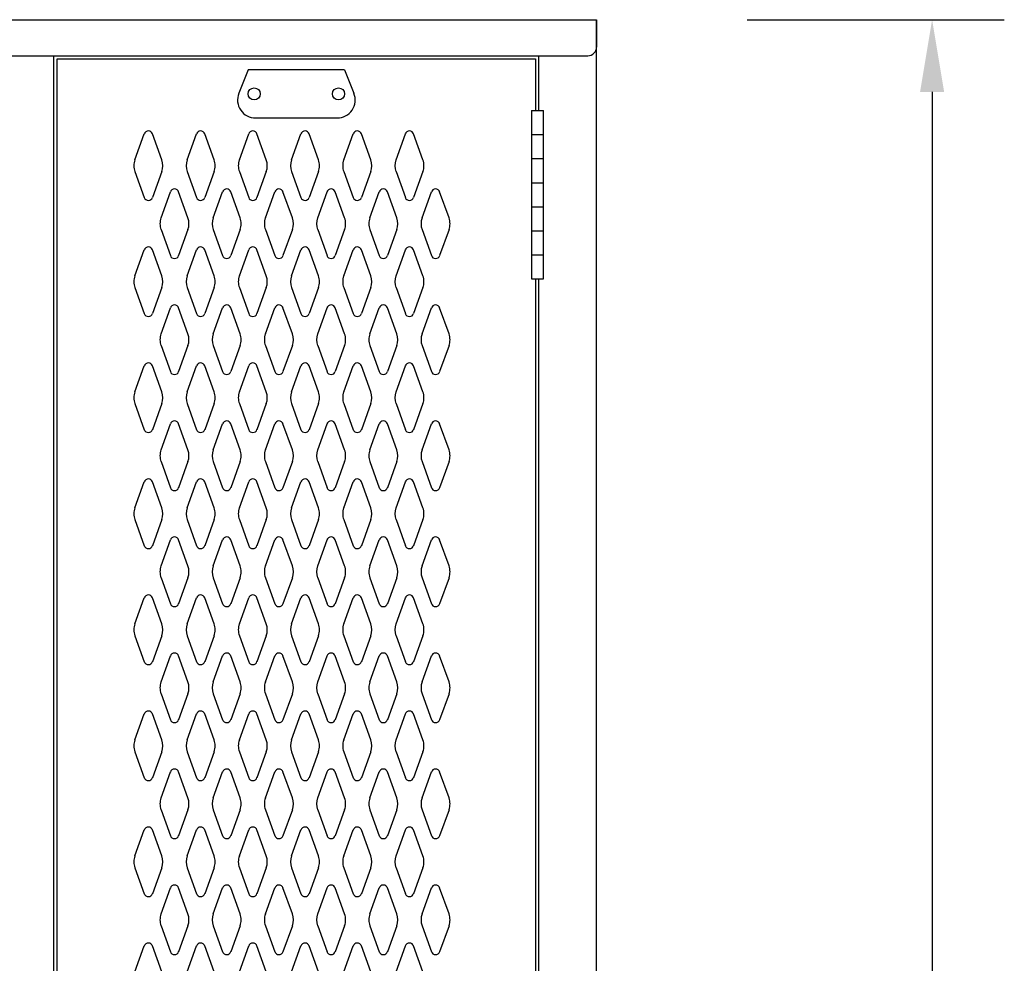
# Model space of a CAD drawing. Extents: x 0 to 196, y -3 to 123.
# Drawn here: x 119 to 141, y 77 to 98 of the extents above; entities that cross this region are included whole.
import ezdxf

# ---------------------------------------------------------------- set-up
doc = ezdxf.new("R2010")
doc.units = 0
doc.header["$MEASUREMENT"] = 0
doc.layers.add('CK_LEVEL_1', color=7, linetype='CONTINUOUS')
doc.layers.add('CK_LEVEL_9', color=7, linetype='CONTINUOUS')

msp = doc.modelspace()

# ---------------------------------------------------------------- linework, layer by layer
at = {"layer": 'CK_LEVEL_1', "color": 7, "linetype": 'Continuous'}
for p, q in [((121.932, 94.739), (122.134, 95.3)), ((122.512, 94.739), (122.31, 95.3)), ((123.057, 94.739), (123.259, 95.3)), ((123.637, 94.739), (123.435, 95.3)), ((124.182, 94.739), (124.384, 95.3)), ((124.762, 94.739), (124.56, 95.3)), ((125.307, 94.739), (125.509, 95.3)), ((125.887, 94.739), (125.685, 95.3)), ((126.432, 94.739), (126.634, 95.3)), ((127.012, 94.739), (126.81, 95.3)), ((127.557, 94.739), (127.759, 95.3)), ((128.137, 94.739), (127.935, 95.3)), ((121.932, 94.485), (122.134, 93.924)), ((122.512, 94.485), (122.31, 93.924)), ((123.057, 94.485), (123.259, 93.924)), ((123.637, 94.485), (123.435, 93.924)), ((124.182, 94.485), (124.384, 93.924)), ((124.762, 94.485), (124.56, 93.924)), ((125.307, 94.485), (125.509, 93.924)), ((125.887, 94.485), (125.685, 93.924)), ((126.432, 94.485), (126.634, 93.924)), ((127.012, 94.485), (126.81, 93.924)), ((127.557, 94.485), (127.759, 93.924)), ((128.137, 94.485), (127.935, 93.924)), ((122.494, 93.489), (122.696, 94.05)), ((123.074, 93.489), (122.872, 94.05)), ((123.619, 93.489), (123.821, 94.05)), ((124.199, 93.489), (123.997, 94.05)), ((124.744, 93.489), (124.946, 94.05)), ((125.324, 93.489), (125.122, 94.05)), ((125.869, 93.489), (126.071, 94.05)), ((125.869, 93.489), (126.071, 94.05)), ((126.449, 93.489), (126.247, 94.05)), ((126.449, 93.489), (126.247, 94.05)), ((126.994, 93.489), (127.196, 94.05)), ((127.574, 93.489), (127.372, 94.05)), ((128.119, 93.489), (128.321, 94.05)), ((128.699, 93.489), (128.497, 94.05)), ((122.494, 93.235), (122.696, 92.674)), ((123.074, 93.235), (122.872, 92.674)), ((123.619, 93.235), (123.821, 92.674)), ((124.199, 93.235), (123.997, 92.674)), ((124.744, 93.235), (124.946, 92.674)), ((125.324, 93.235), (125.122, 92.674)), ((125.869, 93.235), (126.071, 92.674)), ((125.869, 93.235), (126.071, 92.674)), ((126.449, 93.235), (126.247, 92.674)), ((126.449, 93.235), (126.247, 92.674)), ((126.994, 93.235), (127.196, 92.674)), ((127.574, 93.235), (127.372, 92.674)), ((128.119, 93.235), (128.321, 92.674)), ((128.699, 93.235), (128.497, 92.674)), ((121.932, 92.239), (122.134, 92.8)), ((122.512, 92.239), (122.31, 92.8)), ((123.057, 92.239), (123.259, 92.8)), ((123.637, 92.239), (123.435, 92.8)), ((124.182, 92.239), (124.384, 92.8)), ((124.762, 92.239), (124.56, 92.8)), ((125.307, 92.239), (125.509, 92.8)), ((125.887, 92.239), (125.685, 92.8)), ((126.432, 92.239), (126.634, 92.8)), ((127.012, 92.239), (126.81, 92.8)), ((127.557, 92.239), (127.759, 92.8)), ((128.137, 92.239), (127.935, 92.8)), ((121.932, 91.985), (122.134, 91.424)), ((122.512, 91.985), (122.31, 91.424)), ((123.057, 91.985), (123.259, 91.424)), ((123.637, 91.985), (123.435, 91.424)), ((124.182, 91.985), (124.384, 91.424)), ((124.762, 91.985), (124.56, 91.424)), ((125.307, 91.985), (125.509, 91.424)), ((125.887, 91.985), (125.685, 91.424)), ((126.432, 91.985), (126.634, 91.424)), ((127.012, 91.985), (126.81, 91.424)), ((127.557, 91.985), (127.759, 91.424)), ((128.137, 91.985), (127.935, 91.424)), ((122.494, 90.989), (122.696, 91.55)), ((123.074, 90.989), (122.872, 91.55)), ((123.619, 90.989), (123.821, 91.55)), ((124.199, 90.989), (123.997, 91.55)), ((124.744, 90.989), (124.946, 91.55)), ((125.324, 90.989), (125.122, 91.55)), ((125.869, 90.989), (126.071, 91.55)), ((125.869, 90.989), (126.071, 91.55)), ((126.449, 90.989), (126.247, 91.55)), ((126.449, 90.989), (126.247, 91.55)), ((126.994, 90.989), (127.196, 91.55)), ((127.574, 90.989), (127.372, 91.55)), ((128.119, 90.989), (128.321, 91.55)), ((128.699, 90.989), (128.497, 91.55)), ((122.494, 90.735), (122.696, 90.174)), ((123.074, 90.735), (122.872, 90.174)), ((123.619, 90.735), (123.821, 90.174)), ((124.199, 90.735), (123.997, 90.174)), ((124.744, 90.735), (124.946, 90.174)), ((125.324, 90.735), (125.122, 90.174)), ((125.869, 90.735), (126.071, 90.174)), ((125.869, 90.735), (126.071, 90.174)), ((126.449, 90.735), (126.247, 90.174)), ((126.449, 90.735), (126.247, 90.174)), ((126.994, 90.735), (127.196, 90.174)), ((127.574, 90.735), (127.372, 90.174)), ((128.119, 90.735), (128.321, 90.174)), ((128.699, 90.735), (128.497, 90.174)), ((121.932, 89.739), (122.134, 90.3)), ((122.512, 89.739), (122.31, 90.3)), ((123.057, 89.739), (123.259, 90.3)), ((123.637, 89.739), (123.435, 90.3)), ((124.182, 89.739), (124.384, 90.3)), ((124.762, 89.739), (124.56, 90.3)), ((125.307, 89.739), (125.509, 90.3)), ((125.887, 89.739), (125.685, 90.3)), ((126.432, 89.739), (126.634, 90.3)), ((127.012, 89.739), (126.81, 90.3)), ((127.557, 89.739), (127.759, 90.3)), ((128.137, 89.739), (127.935, 90.3)), ((121.932, 89.485), (122.134, 88.924)), ((122.512, 89.485), (122.31, 88.924)), ((123.057, 89.485), (123.259, 88.924)), ((123.637, 89.485), (123.435, 88.924)), ((124.182, 89.485), (124.384, 88.924)), ((124.762, 89.485), (124.56, 88.924)), ((125.307, 89.485), (125.509, 88.924)), ((125.887, 89.485), (125.685, 88.924)), ((126.432, 89.485), (126.634, 88.924)), ((127.012, 89.485), (126.81, 88.924)), ((127.557, 89.485), (127.759, 88.924)), ((128.137, 89.485), (127.935, 88.924)), ((122.494, 88.489), (122.696, 89.05)), ((123.074, 88.489), (122.872, 89.05)), ((123.619, 88.489), (123.821, 89.05)), ((124.199, 88.489), (123.997, 89.05)), ((124.744, 88.489), (124.946, 89.05)), ((125.324, 88.489), (125.122, 89.05)), ((125.869, 88.489), (126.071, 89.05)), ((125.869, 88.489), (126.071, 89.05)), ((126.449, 88.489), (126.247, 89.05)), ((126.449, 88.489), (126.247, 89.05)), ((126.994, 88.489), (127.196, 89.05)), ((127.574, 88.489), (127.372, 89.05)), ((128.119, 88.489), (128.321, 89.05)), ((128.699, 88.489), (128.497, 89.05)), ((122.494, 88.235), (122.696, 87.674)), ((123.074, 88.235), (122.872, 87.674)), ((123.619, 88.235), (123.821, 87.674)), ((124.199, 88.235), (123.997, 87.674)), ((124.744, 88.235), (124.946, 87.674)), ((125.324, 88.235), (125.122, 87.674)), ((125.869, 88.235), (126.071, 87.674)), ((125.869, 88.235), (126.071, 87.674)), ((126.449, 88.235), (126.247, 87.674)), ((126.449, 88.235), (126.247, 87.674)), ((126.994, 88.235), (127.196, 87.674)), ((127.574, 88.235), (127.372, 87.674)), ((128.119, 88.235), (128.321, 87.674)), ((128.699, 88.235), (128.497, 87.674)), ((121.932, 87.239), (122.134, 87.8)), ((122.512, 87.239), (122.31, 87.8)), ((123.057, 87.239), (123.259, 87.8)), ((123.637, 87.239), (123.435, 87.8)), ((124.182, 87.239), (124.384, 87.8)), ((124.762, 87.239), (124.56, 87.8)), ((125.307, 87.239), (125.509, 87.8)), ((125.887, 87.239), (125.685, 87.8)), ((126.432, 87.239), (126.634, 87.8)), ((127.012, 87.239), (126.81, 87.8)), ((127.557, 87.239), (127.759, 87.8)), ((128.137, 87.239), (127.935, 87.8)), ((121.932, 86.985), (122.134, 86.424)), ((122.512, 86.985), (122.31, 86.424)), ((123.057, 86.985), (123.259, 86.424)), ((123.637, 86.985), (123.435, 86.424)), ((124.182, 86.985), (124.384, 86.424)), ((124.762, 86.985), (124.56, 86.424)), ((125.307, 86.985), (125.509, 86.424)), ((125.887, 86.985), (125.685, 86.424)), ((126.432, 86.985), (126.634, 86.424)), ((127.012, 86.985), (126.81, 86.424)), ((127.557, 86.985), (127.759, 86.424)), ((128.137, 86.985), (127.935, 86.424)), ((122.494, 85.989), (122.696, 86.55)), ((123.074, 85.989), (122.872, 86.55)), ((123.619, 85.989), (123.821, 86.55)), ((124.199, 85.989), (123.997, 86.55)), ((124.744, 85.989), (124.946, 86.55)), ((125.324, 85.989), (125.122, 86.55)), ((125.869, 85.989), (126.071, 86.55)), ((125.869, 85.989), (126.071, 86.55)), ((126.449, 85.989), (126.247, 86.55)), ((126.449, 85.989), (126.247, 86.55)), ((126.994, 85.989), (127.196, 86.55)), ((127.574, 85.989), (127.372, 86.55)), ((128.119, 85.989), (128.321, 86.55)), ((128.699, 85.989), (128.497, 86.55)), ((122.494, 85.735), (122.696, 85.174)), ((123.074, 85.735), (122.872, 85.174)), ((123.619, 85.735), (123.821, 85.174)), ((124.199, 85.735), (123.997, 85.174)), ((124.744, 85.735), (124.946, 85.174)), ((125.324, 85.735), (125.122, 85.174)), ((125.869, 85.735), (126.071, 85.174)), ((125.869, 85.735), (126.071, 85.174)), ((126.449, 85.735), (126.247, 85.174)), ((126.449, 85.735), (126.247, 85.174)), ((126.994, 85.735), (127.196, 85.174)), ((127.574, 85.735), (127.372, 85.174)), ((128.119, 85.735), (128.321, 85.174)), ((128.699, 85.735), (128.497, 85.174)), ((121.932, 84.739), (122.134, 85.3)), ((122.512, 84.739), (122.31, 85.3)), ((123.057, 84.739), (123.259, 85.3)), ((123.637, 84.739), (123.435, 85.3)), ((124.182, 84.739), (124.384, 85.3)), ((124.762, 84.739), (124.56, 85.3)), ((125.307, 84.739), (125.509, 85.3)), ((125.887, 84.739), (125.685, 85.3)), ((126.432, 84.739), (126.634, 85.3)), ((127.012, 84.739), (126.81, 85.3)), ((127.557, 84.739), (127.759, 85.3)), ((128.137, 84.739), (127.935, 85.3)), ((121.932, 84.485), (122.134, 83.924)), ((122.512, 84.485), (122.31, 83.924)), ((123.057, 84.485), (123.259, 83.924)), ((123.637, 84.485), (123.435, 83.924)), ((124.182, 84.485), (124.384, 83.924)), ((124.762, 84.485), (124.56, 83.924)), ((125.307, 84.485), (125.509, 83.924)), ((125.887, 84.485), (125.685, 83.924)), ((126.432, 84.485), (126.634, 83.924)), ((127.012, 84.485), (126.81, 83.924)), ((127.557, 84.485), (127.759, 83.924)), ((128.137, 84.485), (127.935, 83.924)), ((122.494, 83.489), (122.696, 84.05)), ((123.074, 83.489), (122.872, 84.05)), ((123.619, 83.489), (123.821, 84.05)), ((124.199, 83.489), (123.997, 84.05)), ((124.744, 83.489), (124.946, 84.05)), ((125.324, 83.489), (125.122, 84.05)), ((125.869, 83.489), (126.071, 84.05)), ((125.869, 83.489), (126.071, 84.05)), ((126.449, 83.489), (126.247, 84.05)), ((126.449, 83.489), (126.247, 84.05)), ((126.994, 83.489), (127.196, 84.05)), ((127.574, 83.489), (127.372, 84.05)), ((128.119, 83.489), (128.321, 84.05)), ((128.699, 83.489), (128.497, 84.05)), ((122.494, 83.235), (122.696, 82.674)), ((123.074, 83.235), (122.872, 82.674)), ((123.619, 83.235), (123.821, 82.674)), ((124.199, 83.235), (123.997, 82.674)), ((124.744, 83.235), (124.946, 82.674)), ((125.324, 83.235), (125.122, 82.674)), ((125.869, 83.235), (126.071, 82.674)), ((125.869, 83.235), (126.071, 82.674)), ((126.449, 83.235), (126.247, 82.674)), ((126.449, 83.235), (126.247, 82.674)), ((126.994, 83.235), (127.196, 82.674)), ((127.574, 83.235), (127.372, 82.674)), ((128.119, 83.235), (128.321, 82.674)), ((128.699, 83.235), (128.497, 82.674)), ((121.932, 82.239), (122.134, 82.8)), ((122.512, 82.239), (122.31, 82.8)), ((123.057, 82.239), (123.259, 82.8)), ((123.637, 82.239), (123.435, 82.8)), ((124.182, 82.239), (124.384, 82.8)), ((124.762, 82.239), (124.56, 82.8)), ((125.307, 82.239), (125.509, 82.8)), ((125.887, 82.239), (125.685, 82.8)), ((126.432, 82.239), (126.634, 82.8)), ((127.012, 82.239), (126.81, 82.8)), ((127.557, 82.239), (127.759, 82.8)), ((128.137, 82.239), (127.935, 82.8)), ((121.932, 81.985), (122.134, 81.424)), ((122.512, 81.985), (122.31, 81.424)), ((123.057, 81.985), (123.259, 81.424)), ((123.637, 81.985), (123.435, 81.424)), ((124.182, 81.985), (124.384, 81.424)), ((124.762, 81.985), (124.56, 81.424)), ((125.307, 81.985), (125.509, 81.424)), ((125.887, 81.985), (125.685, 81.424)), ((126.432, 81.985), (126.634, 81.424)), ((127.012, 81.985), (126.81, 81.424)), ((127.557, 81.985), (127.759, 81.424)), ((128.137, 81.985), (127.935, 81.424)), ((122.494, 80.989), (122.696, 81.55)), ((123.074, 80.989), (122.872, 81.55)), ((123.619, 80.989), (123.821, 81.55)), ((124.199, 80.989), (123.997, 81.55)), ((124.744, 80.989), (124.946, 81.55)), ((125.324, 80.989), (125.122, 81.55)), ((125.869, 80.989), (126.071, 81.55)), ((125.869, 80.989), (126.071, 81.55)), ((126.449, 80.989), (126.247, 81.55)), ((126.449, 80.989), (126.247, 81.55)), ((126.994, 80.989), (127.196, 81.55)), ((127.574, 80.989), (127.372, 81.55)), ((128.119, 80.989), (128.321, 81.55)), ((128.699, 80.989), (128.497, 81.55)), ((122.494, 80.735), (122.696, 80.174)), ((123.074, 80.735), (122.872, 80.174)), ((123.619, 80.735), (123.821, 80.174)), ((124.199, 80.735), (123.997, 80.174)), ((124.744, 80.735), (124.946, 80.174)), ((125.324, 80.735), (125.122, 80.174)), ((125.869, 80.735), (126.071, 80.174)), ((125.869, 80.735), (126.071, 80.174)), ((126.449, 80.735), (126.247, 80.174)), ((126.449, 80.735), (126.247, 80.174)), ((126.994, 80.735), (127.196, 80.174)), ((127.574, 80.735), (127.372, 80.174)), ((128.119, 80.735), (128.321, 80.174)), ((128.699, 80.735), (128.497, 80.174)), ((121.932, 79.739), (122.134, 80.3)), ((122.512, 79.739), (122.31, 80.3)), ((123.057, 79.739), (123.259, 80.3)), ((123.637, 79.739), (123.435, 80.3)), ((124.182, 79.739), (124.384, 80.3)), ((124.762, 79.739), (124.56, 80.3)), ((125.307, 79.739), (125.509, 80.3)), ((125.887, 79.739), (125.685, 80.3)), ((126.432, 79.739), (126.634, 80.3)), ((127.012, 79.739), (126.81, 80.3)), ((127.557, 79.739), (127.759, 80.3)), ((128.137, 79.739), (127.935, 80.3)), ((121.932, 79.485), (122.134, 78.924)), ((122.512, 79.485), (122.31, 78.924)), ((123.057, 79.485), (123.259, 78.924)), ((123.637, 79.485), (123.435, 78.924)), ((124.182, 79.485), (124.384, 78.924)), ((124.762, 79.485), (124.56, 78.924)), ((125.307, 79.485), (125.509, 78.924)), ((125.887, 79.485), (125.685, 78.924)), ((126.432, 79.485), (126.634, 78.924)), ((127.012, 79.485), (126.81, 78.924)), ((127.557, 79.485), (127.759, 78.924)), ((128.137, 79.485), (127.935, 78.924)), ((122.494, 78.489), (122.696, 79.05)), ((123.074, 78.489), (122.872, 79.05)), ((123.619, 78.489), (123.821, 79.05)), ((124.199, 78.489), (123.997, 79.05)), ((124.744, 78.489), (124.946, 79.05)), ((125.324, 78.489), (125.122, 79.05)), ((125.869, 78.489), (126.071, 79.05)), ((125.869, 78.489), (126.071, 79.05)), ((126.449, 78.489), (126.247, 79.05)), ((126.449, 78.489), (126.247, 79.05)), ((126.994, 78.489), (127.196, 79.05)), ((127.574, 78.489), (127.372, 79.05)), ((128.119, 78.489), (128.321, 79.05)), ((128.699, 78.489), (128.497, 79.05)), ((122.494, 78.235), (122.696, 77.674)), ((123.074, 78.235), (122.872, 77.674)), ((123.619, 78.235), (123.821, 77.674)), ((124.199, 78.235), (123.997, 77.674)), ((124.744, 78.235), (124.946, 77.674)), ((125.324, 78.235), (125.122, 77.674)), ((125.869, 78.235), (126.071, 77.674)), ((125.869, 78.235), (126.071, 77.674)), ((126.449, 78.235), (126.247, 77.674)), ((126.449, 78.235), (126.247, 77.674)), ((126.994, 78.235), (127.196, 77.674)), ((127.574, 78.235), (127.372, 77.674)), ((128.119, 78.235), (128.321, 77.674)), ((128.699, 78.235), (128.497, 77.674)), ((121.932, 77.239), (122.134, 77.8)), ((122.512, 77.239), (122.31, 77.8)), ((123.057, 77.239), (123.259, 77.8)), ((123.637, 77.239), (123.435, 77.8)), ((124.182, 77.239), (124.384, 77.8)), ((124.762, 77.239), (124.56, 77.8)), ((125.307, 77.239), (125.509, 77.8)), ((125.887, 77.239), (125.685, 77.8)), ((126.432, 77.239), (126.634, 77.8)), ((127.012, 77.239), (126.81, 77.8)), ((127.557, 77.239), (127.759, 77.8)), ((128.137, 77.239), (127.935, 77.8))]:
    msp.add_line(p, q, dxfattribs=at)
for centre, radius, start, end in [((122.222, 95.268), 0.0938, 90, 161.9473), ((122.222, 95.268), 0.0938, 18.0527, 90), ((123.347, 95.268), 0.0938, 90, 161.9473), ((123.347, 95.268), 0.0938, 18.0527, 90), ((124.472, 95.268), 0.0938, 90, 161.9473), ((124.472, 95.268), 0.0938, 18.0527, 90), ((125.597, 95.268), 0.0938, 90, 161.9473), ((125.597, 95.268), 0.0938, 18.0527, 90), ((126.722, 95.268), 0.0938, 90, 161.9473), ((126.722, 95.268), 0.0938, 18.0527, 90), ((127.847, 95.268), 0.0938, 90, 161.9473), ((127.847, 95.268), 0.0938, 18.0527, 90), ((122.284, 94.612), 0.375, 160.1858, 180), ((122.159, 94.612), 0.375, 340.1858, 19.8142), ((123.409, 94.612), 0.375, 160.1858, 199.8142), ((123.284, 94.612), 0.375, 0, 19.8142), ((124.534, 94.612), 0.375, 160.1858, 180), ((124.409, 94.612), 0.375, 340.1858, 19.8142), ((125.659, 94.612), 0.375, 160.1858, 199.8142), ((125.534, 94.612), 0.375, 0, 19.8142), ((126.784, 94.612), 0.375, 160.1858, 180), ((126.659, 94.612), 0.375, 340.1858, 19.8142), ((127.909, 94.612), 0.375, 160.1858, 199.8142), ((127.784, 94.612), 0.375, 0, 19.8142), ((122.284, 94.612), 0.375, 180, 199.8142), ((123.284, 94.612), 0.375, 340.1858, 0), ((124.534, 94.612), 0.375, 180, 199.8142), ((125.534, 94.612), 0.375, 340.1858, 0), ((126.784, 94.612), 0.375, 180, 199.8142), ((127.784, 94.612), 0.375, 340.1858, 0), ((122.784, 94.018), 0.0938, 90, 161.9473), ((122.784, 94.018), 0.0938, 18.0527, 90), ((123.909, 94.018), 0.0938, 90, 161.9473), ((123.909, 94.018), 0.0938, 18.0527, 90), ((125.034, 94.018), 0.0938, 90, 161.9473), ((125.034, 94.018), 0.0938, 18.0527, 90), ((126.159, 94.018), 0.0938, 90, 161.9473), ((126.159, 94.018), 0.0938, 90, 161.9473), ((126.159, 94.018), 0.0938, 18.0527, 90), ((126.159, 94.018), 0.0938, 18.0527, 90), ((127.284, 94.018), 0.0938, 90, 161.9473), ((127.284, 94.018), 0.0938, 18.0527, 90), ((128.409, 94.018), 0.0938, 90, 161.9473), ((128.409, 94.018), 0.0938, 18.0527, 90), ((122.222, 93.956), 0.0938, 198.0527, 341.9473), ((123.347, 93.956), 0.0938, 198.0527, 341.9473), ((124.472, 93.956), 0.0938, 198.0527, 341.9473), ((125.597, 93.956), 0.0938, 198.0527, 341.9473), ((126.722, 93.956), 0.0938, 198.0527, 341.9473), ((127.847, 93.956), 0.0938, 198.0527, 341.9473), ((122.846, 93.362), 0.375, 160.1858, 180), ((122.846, 93.362), 0.375, 180, 199.8142), ((122.721, 93.362), 0.375, 340.1858, 19.8142), ((123.971, 93.362), 0.375, 160.1858, 199.8142), ((123.846, 93.362), 0.375, 0, 19.8142), ((123.846, 93.362), 0.375, 340.1858, 0), ((125.096, 93.362), 0.375, 160.1858, 180), ((125.096, 93.362), 0.375, 180, 199.8142), ((124.971, 93.362), 0.375, 340.1858, 19.8142), ((126.221, 93.362), 0.375, 160.1858, 199.8142), ((126.096, 93.362), 0.375, 0, 19.8142), ((126.096, 93.362), 0.375, 0, 19.8142), ((126.096, 93.362), 0.375, 340.1858, 0), ((126.096, 93.362), 0.375, 340.1858, 0), ((127.346, 93.362), 0.375, 160.1858, 180), ((127.346, 93.362), 0.375, 180, 199.8142), ((127.221, 93.362), 0.375, 340.1858, 19.8142), ((128.471, 93.362), 0.375, 160.1858, 199.8142), ((128.346, 93.362), 0.375, 0, 19.8142), ((128.346, 93.362), 0.375, 340.1858, 0), ((122.222, 92.768), 0.0938, 18.0527, 161.9473), ((123.347, 92.768), 0.0938, 18.0527, 161.9473), ((124.472, 92.768), 0.0938, 18.0527, 161.9473), ((125.597, 92.768), 0.0938, 18.0527, 161.9473), ((126.722, 92.768), 0.0938, 18.0527, 161.9473), ((127.847, 92.768), 0.0938, 18.0527, 161.9473), ((122.784, 92.706), 0.0938, 198.0527, 341.9473), ((123.909, 92.706), 0.0938, 198.0527, 341.9473), ((125.034, 92.706), 0.0938, 198.0527, 341.9473), ((126.159, 92.706), 0.0938, 198.0527, 341.9473), ((126.159, 92.706), 0.0938, 198.0527, 341.9473), ((127.284, 92.706), 0.0938, 198.0527, 341.9473), ((128.409, 92.706), 0.0938, 198.0527, 341.9473), ((122.284, 92.112), 0.375, 160.1858, 180), ((122.284, 92.112), 0.375, 180, 199.8142), ((122.159, 92.112), 0.375, 340.1858, 19.8142), ((123.409, 92.112), 0.375, 160.1858, 199.8142), ((123.284, 92.112), 0.375, 0, 19.8142), ((123.284, 92.112), 0.375, 340.1858, 0), ((124.534, 92.112), 0.375, 160.1858, 180), ((124.534, 92.112), 0.375, 180, 199.8142), ((124.409, 92.112), 0.375, 340.1858, 19.8142), ((125.659, 92.112), 0.375, 160.1858, 199.8142), ((125.534, 92.112), 0.375, 0, 19.8142), ((125.534, 92.112), 0.375, 340.1858, 0), ((126.784, 92.112), 0.375, 160.1858, 180), ((126.784, 92.112), 0.375, 180, 199.8142), ((126.659, 92.112), 0.375, 340.1858, 19.8142), ((127.909, 92.112), 0.375, 160.1858, 199.8142), ((127.784, 92.112), 0.375, 0, 19.8142), ((127.784, 92.112), 0.375, 340.1858, 0), ((122.784, 91.518), 0.0938, 18.0527, 161.9473), ((123.909, 91.518), 0.0938, 18.0527, 161.9473), ((125.034, 91.518), 0.0938, 18.0527, 161.9473), ((126.159, 91.518), 0.0938, 18.0527, 161.9473), ((126.159, 91.518), 0.0938, 18.0527, 161.9473), ((127.284, 91.518), 0.0938, 18.0527, 161.9473), ((128.409, 91.518), 0.0938, 18.0527, 161.9473), ((122.222, 91.456), 0.0938, 198.0527, 270), ((122.222, 91.456), 0.0938, 270, 341.9473), ((123.347, 91.456), 0.0938, 198.0527, 270), ((123.347, 91.456), 0.0938, 270, 341.9473), ((124.472, 91.456), 0.0938, 198.0527, 270), ((124.472, 91.456), 0.0938, 270, 341.9473), ((125.597, 91.456), 0.0938, 198.0527, 270), ((125.597, 91.456), 0.0938, 270, 341.9473), ((126.722, 91.456), 0.0938, 198.0527, 270), ((126.722, 91.456), 0.0938, 270, 341.9473), ((127.847, 91.456), 0.0938, 198.0527, 270), ((127.847, 91.456), 0.0938, 270, 341.9473), ((122.846, 90.862), 0.375, 160.1858, 180), ((122.846, 90.862), 0.375, 180, 199.8142), ((122.721, 90.862), 0.375, 340.1858, 19.8142), ((123.971, 90.862), 0.375, 160.1858, 199.8142), ((123.846, 90.862), 0.375, 0, 19.8142), ((123.846, 90.862), 0.375, 340.1858, 0), ((125.096, 90.862), 0.375, 160.1858, 180), ((125.096, 90.862), 0.375, 180, 199.8142), ((124.971, 90.862), 0.375, 340.1858, 19.8142), ((126.221, 90.862), 0.375, 160.1858, 199.8142), ((126.096, 90.862), 0.375, 0, 19.8142), ((126.096, 90.862), 0.375, 0, 19.8142), ((126.096, 90.862), 0.375, 340.1858, 0), ((126.096, 90.862), 0.375, 340.1858, 0), ((127.346, 90.862), 0.375, 160.1858, 180), ((127.346, 90.862), 0.375, 180, 199.8142), ((127.221, 90.862), 0.375, 340.1858, 19.8142), ((128.471, 90.862), 0.375, 160.1858, 199.8142), ((128.346, 90.862), 0.375, 0, 19.8142), ((128.346, 90.862), 0.375, 340.1858, 0), ((122.222, 90.268), 0.0938, 90, 161.9473), ((122.222, 90.268), 0.0938, 18.0527, 90), ((122.784, 90.206), 0.0938, 198.0527, 270), ((122.784, 90.206), 0.0938, 270, 341.9473), ((123.347, 90.268), 0.0938, 90, 161.9473), ((123.347, 90.268), 0.0938, 18.0527, 90), ((123.909, 90.206), 0.0938, 198.0527, 270), ((123.909, 90.206), 0.0938, 270, 341.9473), ((124.472, 90.268), 0.0938, 90, 161.9473), ((124.472, 90.268), 0.0938, 18.0527, 90), ((125.034, 90.206), 0.0938, 198.0527, 270), ((125.034, 90.206), 0.0938, 270, 341.9473), ((125.597, 90.268), 0.0938, 90, 161.9473), ((125.597, 90.268), 0.0938, 18.0527, 90), ((126.159, 90.206), 0.0938, 198.0527, 270), ((126.159, 90.206), 0.0938, 198.0527, 270), ((126.159, 90.206), 0.0938, 270, 341.9473), ((126.159, 90.206), 0.0938, 270, 341.9473), ((126.722, 90.268), 0.0938, 90, 161.9473), ((126.722, 90.268), 0.0938, 18.0527, 90), ((127.284, 90.206), 0.0938, 198.0527, 270), ((127.284, 90.206), 0.0938, 270, 341.9473), ((127.847, 90.268), 0.0938, 90, 161.9473), ((127.847, 90.268), 0.0938, 18.0527, 90), ((128.409, 90.206), 0.0938, 198.0527, 270), ((128.409, 90.206), 0.0938, 270, 341.9473), ((122.284, 89.612), 0.375, 160.1858, 180), ((122.284, 89.612), 0.375, 180, 199.8142), ((122.159, 89.612), 0.375, 340.1858, 19.8142), ((123.409, 89.612), 0.375, 160.1858, 199.8142), ((123.284, 89.612), 0.375, 0, 19.8142), ((123.284, 89.612), 0.375, 340.1858, 0), ((124.534, 89.612), 0.375, 160.1858, 180), ((124.534, 89.612), 0.375, 180, 199.8142), ((124.409, 89.612), 0.375, 340.1858, 19.8142), ((125.659, 89.612), 0.375, 160.1858, 199.8142), ((125.534, 89.612), 0.375, 0, 19.8142), ((125.534, 89.612), 0.375, 340.1858, 0), ((126.784, 89.612), 0.375, 160.1858, 180), ((126.784, 89.612), 0.375, 180, 199.8142), ((126.659, 89.612), 0.375, 340.1858, 19.8142), ((127.909, 89.612), 0.375, 160.1858, 199.8142), ((127.784, 89.612), 0.375, 0, 19.8142), ((127.784, 89.612), 0.375, 340.1858, 0), ((122.784, 89.018), 0.0938, 90, 161.9473), ((122.784, 89.018), 0.0938, 18.0527, 90), ((123.909, 89.018), 0.0938, 90, 161.9473), ((123.909, 89.018), 0.0938, 18.0527, 90), ((125.034, 89.018), 0.0938, 90, 161.9473), ((125.034, 89.018), 0.0938, 18.0527, 90), ((126.159, 89.018), 0.0938, 90, 161.9473), ((126.159, 89.018), 0.0938, 90, 161.9473), ((126.159, 89.018), 0.0938, 18.0527, 90), ((126.159, 89.018), 0.0938, 18.0527, 90), ((127.284, 89.018), 0.0938, 90, 161.9473), ((127.284, 89.018), 0.0938, 18.0527, 90), ((128.409, 89.018), 0.0938, 90, 161.9473), ((128.409, 89.018), 0.0938, 18.0527, 90), ((122.222, 88.956), 0.0938, 198.0527, 341.9473), ((123.347, 88.956), 0.0938, 198.0527, 341.9473), ((124.472, 88.956), 0.0938, 198.0527, 341.9473), ((125.597, 88.956), 0.0938, 198.0527, 341.9473), ((126.722, 88.956), 0.0938, 198.0527, 341.9473), ((127.847, 88.956), 0.0938, 198.0527, 341.9473), ((122.846, 88.362), 0.375, 160.1858, 180), ((122.721, 88.362), 0.375, 340.1858, 19.8142), ((123.971, 88.362), 0.375, 160.1858, 199.8142), ((123.846, 88.362), 0.375, 0, 19.8142), ((125.096, 88.362), 0.375, 160.1858, 180), ((124.971, 88.362), 0.375, 340.1858, 19.8142), ((126.221, 88.362), 0.375, 160.1858, 199.8142), ((126.096, 88.362), 0.375, 0, 19.8142), ((126.096, 88.362), 0.375, 0, 19.8142), ((127.346, 88.362), 0.375, 160.1858, 180), ((127.221, 88.362), 0.375, 340.1858, 19.8142), ((128.471, 88.362), 0.375, 160.1858, 199.8142), ((128.346, 88.362), 0.375, 0, 19.8142), ((122.846, 88.362), 0.375, 180, 199.8142), ((123.846, 88.362), 0.375, 340.1858, 0), ((125.096, 88.362), 0.375, 180, 199.8142), ((126.096, 88.362), 0.375, 340.1858, 0), ((126.096, 88.362), 0.375, 340.1858, 0), ((127.346, 88.362), 0.375, 180, 199.8142), ((128.346, 88.362), 0.375, 340.1858, 0), ((122.222, 87.768), 0.0938, 18.0527, 161.9473), ((123.347, 87.768), 0.0938, 18.0527, 161.9473), ((124.472, 87.768), 0.0938, 18.0527, 161.9473), ((125.597, 87.768), 0.0938, 18.0527, 161.9473), ((126.722, 87.768), 0.0938, 18.0527, 161.9473), ((127.847, 87.768), 0.0938, 18.0527, 161.9473), ((122.784, 87.706), 0.0938, 198.0527, 341.9473), ((123.909, 87.706), 0.0938, 198.0527, 341.9473), ((125.034, 87.706), 0.0938, 198.0527, 341.9473), ((126.159, 87.706), 0.0938, 198.0527, 341.9473), ((126.159, 87.706), 0.0938, 198.0527, 341.9473), ((127.284, 87.706), 0.0938, 198.0527, 341.9473), ((128.409, 87.706), 0.0938, 198.0527, 341.9473), ((122.284, 87.112), 0.375, 160.1858, 180), ((122.159, 87.112), 0.375, 340.1858, 19.8142), ((123.409, 87.112), 0.375, 160.1858, 199.8142), ((123.284, 87.112), 0.375, 0, 19.8142), ((124.534, 87.112), 0.375, 160.1858, 180), ((124.409, 87.112), 0.375, 340.1858, 19.8142), ((125.659, 87.112), 0.375, 160.1858, 199.8142), ((125.534, 87.112), 0.375, 0, 19.8142), ((126.784, 87.112), 0.375, 160.1858, 180), ((126.659, 87.112), 0.375, 340.1858, 19.8142), ((127.909, 87.112), 0.375, 160.1858, 199.8142), ((127.784, 87.112), 0.375, 0, 19.8142), ((122.284, 87.112), 0.375, 180, 199.8142), ((123.284, 87.112), 0.375, 340.1858, 0), ((124.534, 87.112), 0.375, 180, 199.8142), ((125.534, 87.112), 0.375, 340.1858, 0), ((126.784, 87.112), 0.375, 180, 199.8142), ((127.784, 87.112), 0.375, 340.1858, 0), ((122.784, 86.518), 0.0938, 18.0527, 161.9473), ((123.909, 86.518), 0.0938, 18.0527, 161.9473), ((125.034, 86.518), 0.0938, 18.0527, 161.9473), ((126.159, 86.518), 0.0938, 18.0527, 161.9473), ((126.159, 86.518), 0.0938, 18.0527, 161.9473), ((127.284, 86.518), 0.0938, 18.0527, 161.9473), ((128.409, 86.518), 0.0938, 18.0527, 161.9473), ((122.222, 86.456), 0.0938, 198.0527, 270), ((122.222, 86.456), 0.0938, 270, 341.9473), ((123.347, 86.456), 0.0938, 198.0527, 270), ((123.347, 86.456), 0.0938, 270, 341.9473), ((124.472, 86.456), 0.0938, 198.0527, 270), ((124.472, 86.456), 0.0938, 270, 341.9473), ((125.597, 86.456), 0.0938, 198.0527, 270), ((125.597, 86.456), 0.0938, 270, 341.9473), ((126.722, 86.456), 0.0938, 198.0527, 270), ((126.722, 86.456), 0.0938, 270, 341.9473), ((127.847, 86.456), 0.0938, 198.0527, 270), ((127.847, 86.456), 0.0938, 270, 341.9473), ((122.846, 85.862), 0.375, 160.1858, 180), ((122.721, 85.862), 0.375, 340.1858, 19.8142), ((123.971, 85.862), 0.375, 160.1858, 199.8142), ((123.846, 85.862), 0.375, 0, 19.8142), ((125.096, 85.862), 0.375, 160.1858, 180), ((124.971, 85.862), 0.375, 340.1858, 19.8142), ((126.221, 85.862), 0.375, 160.1858, 199.8142), ((126.096, 85.862), 0.375, 0, 19.8142), ((126.096, 85.862), 0.375, 0, 19.8142), ((127.346, 85.862), 0.375, 160.1858, 180), ((127.221, 85.862), 0.375, 340.1858, 19.8142), ((128.471, 85.862), 0.375, 160.1858, 199.8142), ((128.346, 85.862), 0.375, 0, 19.8142), ((122.846, 85.862), 0.375, 180, 199.8142), ((123.846, 85.862), 0.375, 340.1858, 0), ((125.096, 85.862), 0.375, 180, 199.8142), ((126.096, 85.862), 0.375, 340.1858, 0), ((126.096, 85.862), 0.375, 340.1858, 0), ((127.346, 85.862), 0.375, 180, 199.8142), ((128.346, 85.862), 0.375, 340.1858, 0), ((122.222, 85.268), 0.0938, 90, 161.9473), ((122.222, 85.268), 0.0938, 18.0527, 90), ((123.347, 85.268), 0.0938, 90, 161.9473), ((123.347, 85.268), 0.0938, 18.0527, 90), ((124.472, 85.268), 0.0938, 90, 161.9473), ((124.472, 85.268), 0.0938, 18.0527, 90), ((125.597, 85.268), 0.0938, 90, 161.9473), ((125.597, 85.268), 0.0938, 18.0527, 90), ((126.722, 85.268), 0.0938, 90, 161.9473), ((126.722, 85.268), 0.0938, 18.0527, 90), ((127.847, 85.268), 0.0938, 90, 161.9473), ((127.847, 85.268), 0.0938, 18.0527, 90), ((122.784, 85.206), 0.0938, 198.0527, 270), ((122.784, 85.206), 0.0938, 270, 341.9473), ((123.909, 85.206), 0.0938, 198.0527, 270), ((123.909, 85.206), 0.0938, 270, 341.9473), ((125.034, 85.206), 0.0938, 198.0527, 270), ((125.034, 85.206), 0.0938, 270, 341.9473), ((126.159, 85.206), 0.0938, 198.0527, 270), ((126.159, 85.206), 0.0938, 198.0527, 270), ((126.159, 85.206), 0.0938, 270, 341.9473), ((126.159, 85.206), 0.0938, 270, 341.9473), ((127.284, 85.206), 0.0938, 198.0527, 270), ((127.284, 85.206), 0.0938, 270, 341.9473), ((128.409, 85.206), 0.0938, 198.0527, 270), ((128.409, 85.206), 0.0938, 270, 341.9473), ((122.284, 84.612), 0.375, 160.1858, 180), ((122.159, 84.612), 0.375, 340.1858, 19.8142), ((123.409, 84.612), 0.375, 160.1858, 199.8142), ((123.284, 84.612), 0.375, 0, 19.8142), ((124.534, 84.612), 0.375, 160.1858, 180), ((124.409, 84.612), 0.375, 340.1858, 19.8142), ((125.659, 84.612), 0.375, 160.1858, 199.8142), ((125.534, 84.612), 0.375, 0, 19.8142), ((126.784, 84.612), 0.375, 160.1858, 180), ((126.659, 84.612), 0.375, 340.1858, 19.8142), ((127.909, 84.612), 0.375, 160.1858, 199.8142), ((127.784, 84.612), 0.375, 0, 19.8142), ((122.284, 84.612), 0.375, 180, 199.8142), ((123.284, 84.612), 0.375, 340.1858, 0), ((124.534, 84.612), 0.375, 180, 199.8142), ((125.534, 84.612), 0.375, 340.1858, 0), ((126.784, 84.612), 0.375, 180, 199.8142), ((127.784, 84.612), 0.375, 340.1858, 0), ((122.784, 84.018), 0.0938, 90, 161.9473), ((122.784, 84.018), 0.0938, 18.0527, 90), ((123.909, 84.018), 0.0938, 90, 161.9473), ((123.909, 84.018), 0.0938, 18.0527, 90), ((125.034, 84.018), 0.0938, 90, 161.9473), ((125.034, 84.018), 0.0938, 18.0527, 90), ((126.159, 84.018), 0.0938, 90, 161.9473), ((126.159, 84.018), 0.0938, 90, 161.9473), ((126.159, 84.018), 0.0938, 18.0527, 90), ((126.159, 84.018), 0.0938, 18.0527, 90), ((127.284, 84.018), 0.0938, 90, 161.9473), ((127.284, 84.018), 0.0938, 18.0527, 90), ((128.409, 84.018), 0.0938, 90, 161.9473), ((128.409, 84.018), 0.0938, 18.0527, 90), ((122.222, 83.956), 0.0938, 198.0527, 341.9473), ((123.347, 83.956), 0.0938, 198.0527, 341.9473), ((124.472, 83.956), 0.0938, 198.0527, 341.9473), ((125.597, 83.956), 0.0938, 198.0527, 341.9473), ((126.722, 83.956), 0.0938, 198.0527, 341.9473), ((127.847, 83.956), 0.0938, 198.0527, 341.9473), ((122.846, 83.362), 0.375, 160.1858, 180), ((122.721, 83.362), 0.375, 340.1858, 19.8142), ((123.971, 83.362), 0.375, 160.1858, 199.8142), ((123.846, 83.362), 0.375, 0, 19.8142), ((125.096, 83.362), 0.375, 160.1858, 180), ((124.971, 83.362), 0.375, 340.1858, 19.8142), ((126.221, 83.362), 0.375, 160.1858, 199.8142), ((126.096, 83.362), 0.375, 0, 19.8142), ((126.096, 83.362), 0.375, 0, 19.8142), ((127.346, 83.362), 0.375, 160.1858, 180), ((127.221, 83.362), 0.375, 340.1858, 19.8142), ((128.471, 83.362), 0.375, 160.1858, 199.8142), ((128.346, 83.362), 0.375, 0, 19.8142), ((122.846, 83.362), 0.375, 180, 199.8142), ((123.846, 83.362), 0.375, 340.1858, 0), ((125.096, 83.362), 0.375, 180, 199.8142), ((126.096, 83.362), 0.375, 340.1858, 0), ((126.096, 83.362), 0.375, 340.1858, 0), ((127.346, 83.362), 0.375, 180, 199.8142), ((128.346, 83.362), 0.375, 340.1858, 0), ((122.222, 82.768), 0.0938, 18.0527, 161.9473), ((123.347, 82.768), 0.0938, 18.0527, 161.9473), ((124.472, 82.768), 0.0938, 18.0527, 161.9473), ((125.597, 82.768), 0.0938, 18.0527, 161.9473), ((126.722, 82.768), 0.0938, 18.0527, 161.9473), ((127.847, 82.768), 0.0938, 18.0527, 161.9473), ((122.784, 82.706), 0.0938, 198.0527, 341.9473), ((123.909, 82.706), 0.0938, 198.0527, 341.9473), ((125.034, 82.706), 0.0938, 198.0527, 341.9473), ((126.159, 82.706), 0.0938, 198.0527, 341.9473), ((126.159, 82.706), 0.0938, 198.0527, 341.9473), ((127.284, 82.706), 0.0938, 198.0527, 341.9473), ((128.409, 82.706), 0.0938, 198.0527, 341.9473), ((122.284, 82.112), 0.375, 160.1858, 180), ((122.284, 82.112), 0.375, 180, 199.8142), ((122.159, 82.112), 0.375, 340.1858, 19.8142), ((123.409, 82.112), 0.375, 160.1858, 199.8142), ((123.284, 82.112), 0.375, 0, 19.8142), ((123.284, 82.112), 0.375, 340.1858, 0), ((124.534, 82.112), 0.375, 160.1858, 180), ((124.534, 82.112), 0.375, 180, 199.8142), ((124.409, 82.112), 0.375, 340.1858, 19.8142), ((125.659, 82.112), 0.375, 160.1858, 199.8142), ((125.534, 82.112), 0.375, 0, 19.8142), ((125.534, 82.112), 0.375, 340.1858, 0), ((126.784, 82.112), 0.375, 160.1858, 180), ((126.784, 82.112), 0.375, 180, 199.8142), ((126.659, 82.112), 0.375, 340.1858, 19.8142), ((127.909, 82.112), 0.375, 160.1858, 199.8142), ((127.784, 82.112), 0.375, 0, 19.8142), ((127.784, 82.112), 0.375, 340.1858, 0), ((122.784, 81.518), 0.0938, 18.0527, 161.9473), ((123.909, 81.518), 0.0938, 18.0527, 161.9473), ((125.034, 81.518), 0.0938, 18.0527, 161.9473), ((126.159, 81.518), 0.0938, 18.0527, 161.9473), ((126.159, 81.518), 0.0938, 18.0527, 161.9473), ((127.284, 81.518), 0.0938, 18.0527, 161.9473), ((128.409, 81.518), 0.0938, 18.0527, 161.9473), ((122.222, 81.456), 0.0938, 198.0527, 270), ((122.222, 81.456), 0.0938, 270, 341.9473), ((123.347, 81.456), 0.0938, 198.0527, 270), ((123.347, 81.456), 0.0938, 270, 341.9473), ((124.472, 81.456), 0.0938, 198.0527, 270), ((124.472, 81.456), 0.0938, 270, 341.9473), ((125.597, 81.456), 0.0938, 198.0527, 270), ((125.597, 81.456), 0.0938, 270, 341.9473), ((126.722, 81.456), 0.0938, 198.0527, 270), ((126.722, 81.456), 0.0938, 270, 341.9473), ((127.847, 81.456), 0.0938, 198.0527, 270), ((127.847, 81.456), 0.0938, 270, 341.9473), ((122.846, 80.862), 0.375, 160.1858, 180), ((122.846, 80.862), 0.375, 180, 199.8142), ((122.721, 80.862), 0.375, 340.1858, 19.8142), ((123.971, 80.862), 0.375, 160.1858, 199.8142), ((123.846, 80.862), 0.375, 0, 19.8142), ((123.846, 80.862), 0.375, 340.1858, 0), ((125.096, 80.862), 0.375, 160.1858, 180), ((125.096, 80.862), 0.375, 180, 199.8142), ((124.971, 80.862), 0.375, 340.1858, 19.8142), ((126.221, 80.862), 0.375, 160.1858, 199.8142), ((126.096, 80.862), 0.375, 0, 19.8142), ((126.096, 80.862), 0.375, 0, 19.8142), ((126.096, 80.862), 0.375, 340.1858, 0), ((126.096, 80.862), 0.375, 340.1858, 0), ((127.346, 80.862), 0.375, 160.1858, 180), ((127.346, 80.862), 0.375, 180, 199.8142), ((127.221, 80.862), 0.375, 340.1858, 19.8142), ((128.471, 80.862), 0.375, 160.1858, 199.8142), ((128.346, 80.862), 0.375, 0, 19.8142), ((128.346, 80.862), 0.375, 340.1858, 0), ((122.222, 80.268), 0.0938, 90, 161.9473), ((122.222, 80.268), 0.0938, 18.0527, 90), ((123.347, 80.268), 0.0938, 90, 161.9473), ((123.347, 80.268), 0.0938, 18.0527, 90), ((124.472, 80.268), 0.0938, 90, 161.9473), ((124.472, 80.268), 0.0938, 18.0527, 90), ((125.597, 80.268), 0.0938, 90, 161.9473), ((125.597, 80.268), 0.0938, 18.0527, 90), ((126.722, 80.268), 0.0938, 90, 161.9473), ((126.722, 80.268), 0.0938, 18.0527, 90), ((127.847, 80.268), 0.0938, 90, 161.9473), ((127.847, 80.268), 0.0938, 18.0527, 90), ((122.784, 80.206), 0.0938, 198.0527, 270), ((122.784, 80.206), 0.0938, 270, 341.9473), ((123.909, 80.206), 0.0938, 198.0527, 270), ((123.909, 80.206), 0.0938, 270, 341.9473), ((125.034, 80.206), 0.0938, 198.0527, 270), ((125.034, 80.206), 0.0938, 270, 341.9473), ((126.159, 80.206), 0.0938, 198.0527, 270), ((126.159, 80.206), 0.0938, 198.0527, 270), ((126.159, 80.206), 0.0938, 270, 341.9473), ((126.159, 80.206), 0.0938, 270, 341.9473), ((127.284, 80.206), 0.0938, 198.0527, 270), ((127.284, 80.206), 0.0938, 270, 341.9473), ((128.409, 80.206), 0.0938, 198.0527, 270), ((128.409, 80.206), 0.0938, 270, 341.9473), ((122.284, 79.612), 0.375, 160.1858, 180), ((122.284, 79.612), 0.375, 180, 199.8142), ((122.159, 79.612), 0.375, 340.1858, 19.8142), ((123.409, 79.612), 0.375, 160.1858, 199.8142), ((123.284, 79.612), 0.375, 0, 19.8142), ((123.284, 79.612), 0.375, 340.1858, 0), ((124.534, 79.612), 0.375, 160.1858, 180), ((124.534, 79.612), 0.375, 180, 199.8142), ((124.409, 79.612), 0.375, 340.1858, 19.8142), ((125.659, 79.612), 0.375, 160.1858, 199.8142), ((125.534, 79.612), 0.375, 0, 19.8142), ((125.534, 79.612), 0.375, 340.1858, 0), ((126.784, 79.612), 0.375, 160.1858, 180), ((126.784, 79.612), 0.375, 180, 199.8142), ((126.659, 79.612), 0.375, 340.1858, 19.8142), ((127.909, 79.612), 0.375, 160.1858, 199.8142), ((127.784, 79.612), 0.375, 0, 19.8142), ((127.784, 79.612), 0.375, 340.1858, 0), ((122.222, 78.956), 0.0938, 198.0527, 341.9473), ((122.784, 79.018), 0.0938, 90, 161.9473), ((122.784, 79.018), 0.0938, 18.0527, 90), ((123.347, 78.956), 0.0938, 198.0527, 341.9473), ((123.909, 79.018), 0.0938, 90, 161.9473), ((123.909, 79.018), 0.0938, 18.0527, 90), ((124.472, 78.956), 0.0938, 198.0527, 341.9473), ((125.034, 79.018), 0.0938, 90, 161.9473), ((125.034, 79.018), 0.0938, 18.0527, 90), ((125.597, 78.956), 0.0938, 198.0527, 341.9473), ((126.159, 79.018), 0.0938, 90, 161.9473), ((126.159, 79.018), 0.0938, 90, 161.9473), ((126.159, 79.018), 0.0938, 18.0527, 90), ((126.159, 79.018), 0.0938, 18.0527, 90), ((126.722, 78.956), 0.0938, 198.0527, 341.9473), ((127.284, 79.018), 0.0938, 90, 161.9473), ((127.284, 79.018), 0.0938, 18.0527, 90), ((127.847, 78.956), 0.0938, 198.0527, 341.9473), ((128.409, 79.018), 0.0938, 90, 161.9473), ((128.409, 79.018), 0.0938, 18.0527, 90), ((122.846, 78.362), 0.375, 160.1858, 180), ((122.846, 78.362), 0.375, 180, 199.8142), ((122.721, 78.362), 0.375, 340.1858, 19.8142), ((123.971, 78.362), 0.375, 160.1858, 199.8142), ((123.846, 78.362), 0.375, 0, 19.8142), ((123.846, 78.362), 0.375, 340.1858, 0), ((125.096, 78.362), 0.375, 160.1858, 180), ((125.096, 78.362), 0.375, 180, 199.8142), ((124.971, 78.362), 0.375, 340.1858, 19.8142), ((126.221, 78.362), 0.375, 160.1858, 199.8142), ((126.096, 78.362), 0.375, 0, 19.8142), ((126.096, 78.362), 0.375, 0, 19.8142), ((126.096, 78.362), 0.375, 340.1858, 0), ((126.096, 78.362), 0.375, 340.1858, 0), ((127.346, 78.362), 0.375, 160.1858, 180), ((127.346, 78.362), 0.375, 180, 199.8142), ((127.221, 78.362), 0.375, 340.1858, 19.8142), ((128.471, 78.362), 0.375, 160.1858, 199.8142), ((128.346, 78.362), 0.375, 0, 19.8142), ((128.346, 78.362), 0.375, 340.1858, 0), ((122.222, 77.768), 0.0938, 18.0527, 161.9473), ((123.347, 77.768), 0.0938, 18.0527, 161.9473), ((124.472, 77.768), 0.0938, 18.0527, 161.9473), ((125.597, 77.768), 0.0938, 18.0527, 161.9473), ((126.722, 77.768), 0.0938, 18.0527, 161.9473), ((127.847, 77.768), 0.0938, 18.0527, 161.9473), ((122.784, 77.706), 0.0938, 198.0527, 341.9473), ((123.909, 77.706), 0.0938, 198.0527, 341.9473), ((125.034, 77.706), 0.0938, 198.0527, 341.9473), ((126.159, 77.706), 0.0938, 198.0527, 341.9473), ((126.159, 77.706), 0.0938, 198.0527, 341.9473), ((127.284, 77.706), 0.0938, 198.0527, 341.9473), ((128.409, 77.706), 0.0938, 198.0527, 341.9473)]:
    msp.add_arc(centre, radius, start, end, dxfattribs=at)
at = {"layer": 'CK_LEVEL_9', "color": 7, "linetype": 'Continuous'}
for p, q in [((71.878, 97.758), (131.878, 97.758)), ((131.878, 97.758), (131.878, 97.168)), ((131.878, 24.823), (131.878, 97.758)), ((135.125, 97.758), (140.664, 97.758)), ((72.066, 96.98), (131.69, 96.98)), ((120.183, 61.009), (120.183, 96.98)), ((120.183, 96.592), (120.183, 96.98)), ((130.628, 96.98), (130.628, 95.801)), ((131.878, 61.009), (131.878, 96.98)), ((120.255, 61.106), (120.255, 96.915)), ((120.255, 96.915), (130.564, 96.915)), ((130.564, 96.915), (130.564, 95.801)), ((120.183, 93.611), (120.183, 96.721)), ((124.373, 96.678), (124.171, 96.174)), ((126.447, 96.678), (124.373, 96.678)), ((126.447, 96.678), (126.649, 96.174)), ((131.878, 94.649), (131.878, 96.721)), ((139.108, 96.202), (139.108, 61.251)), ((130.473, 95.801), (130.732, 95.801)), ((130.473, 95.801), (130.473, 92.171)), ((130.732, 92.171), (130.732, 95.801)), ((124.532, 95.64), (126.288, 95.64)), ((130.473, 95.282), (130.732, 95.282)), ((130.473, 94.764), (130.732, 94.764)), ((130.473, 94.245), (130.732, 94.245)), ((130.473, 93.727), (130.732, 93.727)), ((130.473, 93.208), (130.732, 93.208)), ((130.473, 92.689), (130.732, 92.689)), ((130.473, 92.171), (130.732, 92.171)), ((130.564, 92.171), (130.564, 62.046)), ((130.628, 92.171), (130.628, 62.046))]:
    msp.add_line(p, q, dxfattribs=at)
for centre in [(124.502, 96.159), (126.318, 96.159)]:
    msp.add_circle(centre, 0.13, dxfattribs=at)
for centre, radius, start, end in [((131.69, 97.168), 0.188, 270, 0), ((124.532, 96.029), 0.389, 158.1986, 270), ((126.288, 96.029), 0.389, 270, 21.8014)]:
    msp.add_arc(centre, radius, start, end, dxfattribs=at)
msp.add_solid([(138.849, 96.202), (139.367, 96.202), (139.108, 97.758)], dxfattribs=at)

doc.saveas('drawing.dxf')
